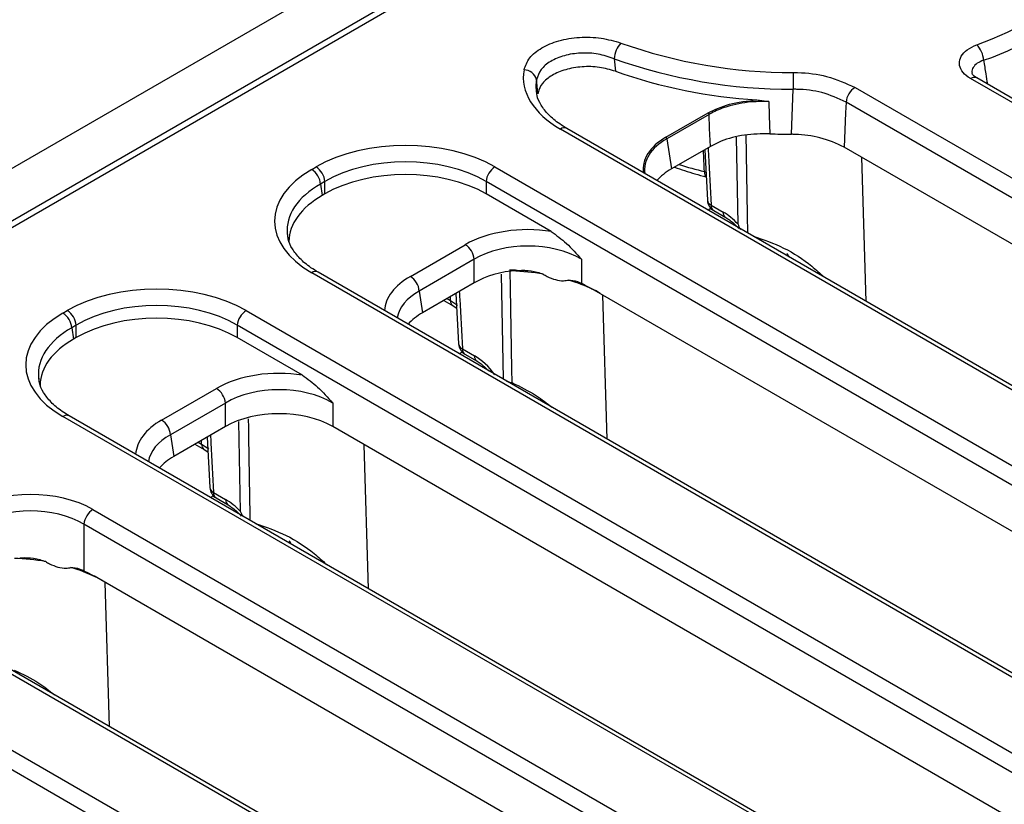
# Model space of a CAD drawing. Units: millimetres. Extents: x 8 to 418, y -29 to 291.
# Drawn here: x 302 to 313, y 157 to 166 of the extents above; entities that cross this region are included whole.
import ezdxf

# ---------------------------------------------------------------- set-up
doc = ezdxf.new("R2010")
doc.units = ezdxf.units.MM

msp = doc.modelspace()

# ---------------------------------------------------------------- linework, layer by layer
at = {"color": 7, "linetype": 'Continuous', "lineweight": 25}
for p, q in [((368.379104, 202.132388), (267.464865, 143.875838)), ((368.741224, 201.750112), (267.826985, 143.493562)), ((308.295645, 166.781308), (268.147697, 143.604391)), ((308.945601, 165.145184), (308.95953, 165.004004)), ((340.878857, 148.801167), (312.954478, 164.921568)), ((340.95028, 148.80824), (313.0259, 164.928641)), ((313.0259, 164.928641), (313.027437, 164.927715)), ((310.940106, 164.295044), (310.9577, 164.801186)), ((311.654692, 164.821402), (340.142208, 148.375909)), ((340.041577, 148.211334), (311.554061, 164.656827)), ((309.52796, 164.26104), (310.003944, 164.53582)), ((310.014008, 164.519363), (309.538023, 164.244583)), ((338.080734, 147.185846), (308.342111, 164.353587)), ((338.152157, 147.192918), (308.413534, 164.36066)), ((309.538023, 164.244583), (309.589436, 163.905285)), ((310.02787, 164.158388), (309.589436, 163.905285)), ((309.964169, 164.121614), (309.994521, 163.553838)), ((319.45381, 159.577933), (311.532671, 164.15071)), ((305.543988, 163.900125), (305.592845, 163.928329)), ((307.605462, 163.928329), (337.344086, 146.760587)), ((305.693476, 163.763754), (305.644619, 163.73555)), ((305.644619, 163.73555), (305.663835, 163.608735)), ((305.693476, 163.625846), (305.693476, 163.763754)), ((337.243455, 146.596012), (307.504831, 163.763754)), ((307.504831, 163.763754), (307.504831, 163.625846)), ((305.693476, 163.625846), (305.663835, 163.608735)), ((308.237583, 163.202837), (307.504831, 163.625846)), ((310.036595, 163.498875), (310.172621, 163.420349)), ((310.066126, 163.437504), (310.202152, 163.358978)), ((306.653791, 162.698002), (307.271082, 163.054356)), ((307.371713, 162.889781), (306.754422, 162.533427)), ((307.371713, 162.625021), (307.371713, 162.889781)), ((308.579283, 162.889781), (308.579283, 162.619946)), ((335.282612, 145.570524), (305.543988, 162.738266)), ((335.354035, 145.577596), (305.615411, 162.745338)), ((307.9743, 162.761887), (307.907548, 162.766672)), ((307.371713, 162.625021), (306.791313, 162.289963)), ((306.754422, 162.533427), (306.791313, 162.289963)), ((307.166046, 162.506292), (307.196399, 161.938516)), ((316.655688, 157.962611), (308.69605, 162.557612)), ((307.028565, 162.426926), (307.134353, 162.365856)), ((307.134353, 162.365856), (307.174973, 162.339314)), ((302.745866, 162.284803), (302.794722, 162.313007)), ((304.80734, 162.313007), (334.545963, 145.145266)), ((302.895353, 162.148432), (302.846497, 162.120228)), ((302.895353, 162.010524), (302.895353, 162.148432)), ((334.445332, 144.98069), (304.706709, 162.148432)), ((304.706709, 162.148432), (304.706709, 162.010524)), ((302.846497, 162.120228), (302.865713, 161.993413)), ((302.895353, 162.010524), (302.865713, 161.993413)), ((305.439461, 161.587515), (304.706709, 162.010524)), ((307.238472, 161.883553), (307.374499, 161.805027)), ((307.268003, 161.822182), (307.40403, 161.743656)), ((303.855668, 161.08268), (304.472959, 161.439035)), ((304.57359, 161.27446), (303.956299, 160.918105)), ((304.57359, 161.009699), (304.57359, 161.27446)), ((305.78116, 161.27446), (305.78116, 161.009699)), ((332.555912, 143.962275), (302.817289, 161.130017)), ((332.484489, 143.955202), (302.745866, 161.122944)), ((303.956299, 160.918105), (303.99319, 160.674641)), ((304.57359, 161.009699), (303.99319, 160.674641)), ((313.857565, 156.34729), (305.78116, 161.009699)), ((304.230443, 160.811604), (304.33623, 160.750534)), ((304.367924, 160.89097), (304.398276, 160.323194)), ((304.33623, 160.750534), (304.37685, 160.723993)), ((304.44035, 160.268232), (304.576376, 160.189705)), ((304.469881, 160.206861), (304.605907, 160.128334)), ((303.083669, 160.077418), (331.747841, 143.529944)), ((331.64721, 143.365369), (302.983038, 159.912843)), ((302.983038, 159.912843), (302.983038, 159.389302)), ((302.378055, 159.531243), (302.311303, 159.536029)), ((311.059443, 154.731968), (303.099805, 159.326969)), ((329.686367, 142.33988), (301.022195, 158.887354)), ((329.75779, 142.346953), (301.093618, 158.894427)), ((300.285546, 158.462096), (328.949718, 141.914622)), ((328.849087, 141.750047), (300.184915, 158.297521))]:
    msp.add_line(p, q, dxfattribs=at)
at = {"color": 8, "linetype": 'Continuous', "lineweight": 25}
for p, q in [((310.33909, 163.284875), (310.321951, 164.262448)), ((311.780699, 162.416837), (311.730855, 164.0363)), ((309.9609, 163.876257), (309.977584, 163.870678)), ((310.034541, 163.462242), (310.002174, 163.443557)), ((307.70102, 161.541342), (307.678442, 162.723466)), ((307.104822, 162.427227), (307.1035, 162.470185)), ((308.86744, 160.867982), (308.817596, 162.487445)), ((307.066954, 162.449087), (307.104822, 162.427227)), ((307.236419, 161.846921), (307.204052, 161.828236)), ((304.742845, 160.054231), (304.725067, 161.068215)), ((304.268832, 160.833766), (304.3067, 160.811905)), ((304.3067, 160.811905), (304.305377, 160.854863)), ((306.184454, 159.186193), (306.13461, 160.805657)), ((304.438296, 160.231599), (304.405929, 160.212914)), ((303.271195, 157.637339), (303.221351, 159.256802))]:
    msp.add_line(p, q, dxfattribs=at)
at = {"color": 7, "linetype": 'Continuous', "lineweight": 25, "flags": 128}
for points in [[(310.685915, 164.662169), (310.690666, 164.503412), (310.69674, 164.301331)], [(311.554061, 164.656827), (311.548903, 164.534568), (311.532671, 164.15071)], [(310.02787, 164.158388), (310.0201, 164.360544), (310.014008, 164.519363)], [(307.771586, 162.759559), (307.775012, 162.565028), (307.791155, 161.655039), (307.793861, 161.503522)]]:
    msp.add_lwpolyline(points, dxfattribs=at)
at = {"color": 8, "linetype": 'Continuous', "lineweight": 25, "flags": 128}
for points in [[(309.9609, 163.876257), (309.962283, 163.855991), (309.965645, 163.839411), (309.970863, 163.827128), (309.977744, 163.819592), (309.981307, 163.817834)], [(307.104822, 162.427227), (307.172486, 162.381305), (307.184258, 162.371548)], [(307.793861, 161.503522), (307.789774, 161.497012), (307.786332, 161.492092)], [(304.3067, 160.811905), (304.374364, 160.765983), (304.386136, 160.756227)]]:
    msp.add_lwpolyline(points, dxfattribs=at)
at = {"color": 7, "linetype": 'Continuous', "lineweight": 25}
for centre, radius, start, end in [((311.954634, 168.391738), 3.268997, 289.0845119, 315.2327076), ((311.991445, 168.334389), 3.393847, 289.0845119, 315.2327076), ((309.224578, 165.128356), 0.279484, 136.4378642, 176.5479055), ((310.946407, 170.746651), 5.756843, 250.4717355, 270.1247171), ((312.825762, 165.110021), 0.275871, 3.5445523, 44.2190242), ((310.944683, 170.781579), 5.980407, 250.4717355, 270.1247171), ((307.931723, 164.873941), 0.14548, 13.7539541, 89.8872908), ((310.906985, 170.519064), 5.848801, 250.5510742, 266.5088657), ((326.748781, 164.791916), 15.791083, 179.2819101, 179.9663645), ((311.774937, 164.634824), 0.22197, 122.8008629, 174.3110006), ((309.99192, 164.517162), 0.022197, 5.6889994, 57.1991371), ((309.515935, 164.242382), 0.022197, 5.6889994, 57.1991371), ((310.990597, 170.963214), 6.668361, 267.4743022, 269.5661684), ((305.423743, 163.713546), 0.22197, 5.6889994, 57.1991371), ((305.472599, 163.741751), 0.22197, 5.6889994, 57.1991371), ((307.725708, 163.741751), 0.22197, 122.8008629, 174.3110006), ((310.137548, 163.561225), 0.142857, 183.0450175, 240.0026883), ((307.150836, 162.867778), 0.22197, 5.6889994, 57.1991371), ((306.533545, 162.511423), 0.22197, 5.6889994, 57.1991371), ((307.698124, 160.116081), 2.653515, 86.5820355, 88.456734), ((308.017716, 161.174228), 1.540743, 60.0404644, 63.8792546), ((302.62562, 162.098225), 0.22197, 5.6889994, 57.1991371), ((302.674477, 162.126429), 0.22197, 5.6889994, 57.1991371), ((304.927585, 162.126429), 0.22197, 122.8008629, 174.3110006), ((307.339426, 161.945904), 0.142857, 183.0450175, 240.0026883), ((304.352714, 161.252456), 0.22197, 5.6889994, 57.1991371), ((303.735423, 160.896102), 0.22197, 5.6889994, 57.1991371), ((304.541303, 160.330582), 0.142857, 183.0450175, 240.0026883), ((303.203914, 159.890839), 0.22197, 122.8008629, 174.3110006), ((302.421471, 157.943585), 1.540743, 60.0404644, 63.8792546)]:
    msp.add_arc(centre, radius, start, end, dxfattribs=at)
at = {"color": 8, "linetype": 'Continuous', "lineweight": 25}
for centre, radius, start, end in [((312.996019, 164.866236), 0.069191, 64.4131749, 126.8972835), ((308.383652, 164.298255), 0.069191, 64.4131749, 126.8972835), ((310.837813, 167.508054), 3.736164, 251.9159393, 256.4255042), ((310.06507, 163.563787), 0.070883, 188.0129783, 246.3139546), ((310.106106, 163.494533), 0.069647, 176.4255262, 234.9670619), ((310.242385, 163.41606), 0.069895, 176.4825477, 234.2773604), ((305.585529, 162.682933), 0.069191, 64.4131749, 126.8972835), ((307.702607, 160.104966), 2.655467, 80.3331011, 87.9671837), ((307.87927, 160.804983), 1.932093, 64.4714923, 73.3455682), ((307.174013, 162.422816), 0.069332, 176.3522741, 235.86329), ((307.266947, 161.948465), 0.070883, 188.0129783, 246.3139546), ((307.307984, 161.879211), 0.069647, 176.4255262, 234.9670619), ((307.444252, 161.800736), 0.069885, 176.4802643, 234.3048505), ((302.787407, 161.067611), 0.069191, 64.4131749, 126.8972835), ((304.375891, 160.807494), 0.069332, 176.3522741, 235.86329), ((304.468825, 160.333143), 0.070883, 188.0129783, 246.3139546), ((304.509861, 160.263889), 0.069647, 176.4255262, 234.9670619), ((304.646139, 160.185417), 0.069895, 176.4825477, 234.2773604), ((302.106362, 156.874323), 2.655467, 80.3331011, 87.9671837), ((302.283025, 157.574339), 1.932093, 64.4714923, 73.3455682)]:
    msp.add_arc(centre, radius, start, end, dxfattribs=at)
at = {"color": 7, "linetype": 'Continuous', "lineweight": 25}
for centre, major_axis, ratio, start_param, end_param in [((309.363825, 164.934517), (1.439465, 0), 0.572919093, 3.038457854, 3.923192719), ((309.363825, 164.817868), (1.297631, -0.021285), 0.571857353, 3.205784217, 3.237567728), ((306.599154, 163.338506), (1.428571, 0), 0.581689643, 0.789196262, 2.352396392), ((310.151205, 163.906673), (0.878073, 0), 0.572919093, 2.359992588, 3.229586632), ((310.151205, 163.895008), (0.863895, -0.002132), 0.572772814, 2.361405921, 3.229601366), ((306.599154, 163.221858), (1.285714, 0), 0.593804609, 0.789196262, 2.352396392), ((306.565702, 163.319195), (1.439465, 0), 0.572919093, 2.359992588, 3.923192719), ((306.599154, 163.095005), (1.285714, 0), 0.581689643, 0.789196262, 2.352396392), ((310.202464, 163.556727), (0.863679, 0), 0.572919093, 2.359992588, 2.684157198), ((306.583378, 163.085898), (1.295518, 0), 0.572919093, 2.359992588, 3.133729659), ((310.186731, 162.961899), (-0.300119, 0.486469), 0.556893957, 5.060301323, 5.481589351), ((307.975498, 162.641481), (1, 0), 0.581689643, 1.305613767, 2.352396392), ((306.565702, 163.202547), (1.297631, -0.021285), 0.571857353, 3.207641192, 3.237567728), ((307.975498, 162.524832), (0.857143, 0), 0.599862093, 0.789196262, 2.352396392), ((310.293548, 162.185741), (0.45508, 0.891389), 0.608779254, 5.914516927, 5.983993634), ((307.975498, 162.271127), (0.857143, 0), 0.581689643, 1.710283846, 2.352396392), ((303.801031, 161.723185), (1.428571, 0), 0.581689643, 0.789196262, 2.352396392), ((303.801031, 161.606536), (1.285714, 0), 0.593804609, 0.789196262, 2.352396392), ((303.76758, 161.703874), (1.439465, 0), 0.572919093, 2.359992588, 3.923192719), ((303.801031, 161.479683), (1.285714, 0), 0.581689643, 0.789196262, 2.352396392), ((307.404341, 161.941405), (0.863679, 0), 0.572919093, 2.359992588, 2.684157198), ((303.785255, 161.470576), (1.295518, 0), 0.572919093, 2.359992588, 3.133729659), ((307.388609, 161.346578), (-0.300119, 0.486469), 0.556893957, 4.880158538, 5.481589351), ((305.177375, 161.026159), (1, 0), 0.581689643, 1.305613767, 2.352396392), ((303.76758, 161.587225), (1.297631, -0.021285), 0.571857353, 3.207641192, 3.237567728), ((305.177375, 160.90951), (0.857143, 0), 0.599862093, 0.789196262, 2.352396392), ((305.177375, 160.655805), (0.857143, 0), 0.581689643, 0.789196262, 2.352396392), ((304.606219, 160.326083), (0.863679, 0), 0.572919093, 2.359992588, 2.684157198), ((302.379253, 159.664542), (1, 0), 0.581689643, 0.789196262, 2.352396392), ((304.590486, 159.731256), (-0.300119, 0.486469), 0.556893957, 5.060301323, 5.481589351), ((302.379253, 159.547893), (0.857143, 0), 0.599862093, 0.789196262, 2.352396392), ((304.697303, 158.955097), (0.45508, 0.891389), 0.608779254, 5.914516927, 5.983993634)]:
    msp.add_ellipse(centre, major_axis=major_axis, ratio=ratio, start_param=start_param, end_param=end_param, dxfattribs=at)
at = {"color": 8, "linetype": 'Continuous', "lineweight": 25}
for centre, major_axis, ratio, start_param, end_param in [((309.363825, 164.817868), (1.297631, -0.021285), 0.571857353, 3.047837549, 3.205784217), ((306.565702, 163.202547), (1.297631, -0.021285), 0.571857353, 2.369372284, 3.207641192), ((307.36899, 162.291351), (1.007625, 0), 0.572919093, 2.359992588, 3.101915614), ((307.36899, 162.174703), (0.865764, -0.021264), 0.571250883, 2.374022034, 3.070482235), ((303.76758, 161.587225), (1.297631, -0.021285), 0.571857353, 2.369372284, 3.207641192), ((304.570868, 160.67603), (1.007625, 0), 0.572919093, 2.359992588, 3.101915614), ((304.570868, 160.559381), (0.865764, -0.021264), 0.571250883, 2.374022034, 3.070482235)]:
    msp.add_ellipse(centre, major_axis=major_axis, ratio=ratio, start_param=start_param, end_param=end_param, dxfattribs=at)
at = {"color": 7, "linetype": 'Continuous', "lineweight": 25}
for points, knots in [([(307.932009, 165.019421), (307.948423, 165.06578), (307.980704, 165.156947), (308.124317, 165.271532), (308.319587, 165.353215), (308.554228, 165.391828), (308.803135, 165.385258), (308.949097, 165.342388), (309.022056, 165.32096)], [0, 0, 0, 0, 0.16890129, 0.332154625, 0.496043626, 0.662418264, 0.83125969, 1, 1, 1, 1]), ([(312.954478, 164.921568), (312.945296, 164.927184), (312.903414, 164.952799), (312.848423, 165.008469), (312.820691, 165.090936), (312.842735, 165.173991), (312.909921, 165.250021), (312.985626, 165.284951), (313.023473, 165.302414)], [0, 0, 0, 0, 0.053015628, 0.241826655, 0.430237083, 0.619409907, 0.809729945, 1, 1, 1, 1]), ([(308.945601, 165.145184), (308.887, 165.164814), (308.769982, 165.204013), (308.570197, 165.214243), (308.382004, 165.185582), (308.225679, 165.119488), (308.111161, 165.02445), (308.085898, 164.947646), (308.073032, 164.90853)], [0, 0, 0, 0, 0.169452821, 0.338374941, 0.504364331, 0.667764787, 0.830794626, 1, 1, 1, 1]), ([(308.95953, 165.004004), (308.90088, 165.020954), (308.783544, 165.054866), (308.584007, 165.059382), (308.396807, 165.027708), (308.240442, 164.961751), (308.13164, 164.870339), (308.094788, 164.794329), (308.089269, 164.753429), (308.088658, 164.748903)], [0, 0, 0, 0, 0.166289904, 0.332684498, 0.496510242, 0.657684593, 0.818108059, 0.979870081, 1, 1, 1, 1]), ([(308.088658, 164.748903), (308.086009, 164.774802), (308.080567, 164.82802), (308.075588, 164.88122), (308.073032, 164.90853)], [0, 0, 0, 0, 0.486656809, 1, 1, 1, 1]), ([(310.958938, 164.989821), (310.975846, 164.98957), (311.104125, 164.987663), (311.363867, 164.955399), (311.553363, 164.868089), (311.654692, 164.821402)], [0, 0, 0, 0, 0.065977131, 0.500551393, 1, 1, 1, 1]), ([(313.028584, 164.929175), (313.02112, 164.932928), (312.992691, 164.947224), (312.973691, 164.973128), (312.971344, 164.978664), (312.971759, 164.979638), (312.971769, 164.979662)], [0, 0, 0, 0, 0.146677109, 0.558728565, 0.989079797, 1, 1, 1, 1]), ([(308.413534, 164.36066), (308.386404, 164.377232), (308.30757, 164.425388), (308.203255, 164.514212), (308.119019, 164.624278), (308.076318, 164.715298), (308.074176, 164.768316), (308.073457, 164.786103)], [0, 0, 0, 0, 0.129684594, 0.376848869, 0.623662726, 0.87374839, 1, 1, 1, 1]), ([(311.554061, 164.656827), (311.467227, 164.697255), (311.304841, 164.77286), (311.082156, 164.799949), (310.972196, 164.801042), (310.9577, 164.801186)], [0, 0, 0, 0, 0.499447074, 0.934013707, 1, 1, 1, 1]), ([(310.003944, 164.53582), (310.079719, 164.572524), (310.23872, 164.649542), (310.443591, 164.670268), (310.550827, 164.681117)], [0, 0, 0, 0, 0.476567912, 1, 1, 1, 1]), ([(310.550827, 164.681117), (310.560293, 164.68031), (310.604848, 164.676509), (310.649778, 164.668311), (310.685257, 164.662281), (310.685915, 164.662169)], [0, 0, 0, 0, 0.209338754, 0.985337319, 1, 1, 1, 1]), ([(310.685915, 164.662169), (310.631645, 164.662933), (310.481638, 164.665046), (310.31764, 164.636339), (310.158582, 164.588844), (310.079489, 164.556209), (310.022739, 164.524276), (310.014008, 164.519363)], [0, 0, 0, 0, 0.220574585, 0.609691732, 0.677471502, 0.950373124, 1, 1, 1, 1]), ([(310.69674, 164.301331), (310.600483, 164.300047), (310.407967, 164.297479), (310.178675, 164.235913), (310.067568, 164.178795), (310.02787, 164.158388)], [0, 0, 0, 0, 0.391239711, 0.782494941, 1, 1, 1, 1]), ([(311.532671, 164.15071), (311.446365, 164.190528), (311.284537, 164.265191), (311.063279, 164.292949), (310.953966, 164.294808), (310.940106, 164.295044)], [0, 0, 0, 0, 0.499472409, 0.936537206, 1, 1, 1, 1]), ([(309.625523, 163.926117), (309.700809, 163.899602), (309.81616, 163.858977), (309.939626, 163.828182), (309.982509, 163.817486)], [0, 0, 0, 0, 0.652674428, 1, 1, 1, 1]), ([(310.202152, 163.358978), (310.215719, 163.350501), (310.258211, 163.323953), (310.30966, 163.279641), (310.343288, 163.240924), (310.348402, 163.235037)], [0, 0, 0, 0, 0.284549284, 0.891210288, 1, 1, 1, 1]), ([(310.368798, 163.225401), (310.358668, 163.244613), (310.348397, 163.264092), (310.339216, 163.284594), (310.33909, 163.284875)], [0, 0, 0, 0, 0.9862760745, 1, 1, 1, 1]), ([(305.615411, 162.745338), (305.588282, 162.76191), (305.509448, 162.810067), (305.405128, 162.898891), (305.320914, 163.008955), (305.278291, 163.099664), (305.276133, 163.152381), (305.275417, 163.169863)], [0, 0, 0, 0, 0.129965634, 0.377665541, 0.625014272, 0.875641898, 1, 1, 1, 1]), ([(308.237583, 163.202837), (308.295639, 163.160693), (308.414755, 163.074225), (308.523103, 162.951816), (308.578815, 162.890298), (308.579283, 162.889781)], [0, 0, 0, 0, 0.485287462, 0.995674279, 1, 1, 1, 1]), ([(310.50912, 163.150904), (310.625313, 163.110983), (310.85878, 163.030769), (311.121811, 162.85814), (311.260269, 162.732302), (311.305593, 162.69111)], [0, 0, 0, 0, 0.399927798, 0.803570427, 1, 1, 1, 1]), ([(307.856324, 162.764875), (307.884794, 162.765729), (307.960138, 162.767989), (308.060058, 162.755044), (308.126457, 162.730785), (308.148513, 162.722728)], [0, 0, 0, 0, 0.28857188, 0.763690267, 1, 1, 1, 1]), ([(308.148513, 162.722728), (308.163187, 162.714128), (308.206744, 162.6886), (308.28567, 162.657068), (308.3702, 162.644955), (308.414823, 162.652821), (308.433006, 162.656026)], [0, 0, 0, 0, 0.158498114, 0.470473614, 0.784223209, 1, 1, 1, 1]), ([(308.433006, 162.656026), (308.440501, 162.656151), (308.482771, 162.656852), (308.533339, 162.639454), (308.571802, 162.623122), (308.579283, 162.619946)], [0, 0, 0, 0, 0.147937994, 0.834289628, 1, 1, 1, 1]), ([(308.579283, 162.619946), (308.599587, 162.609988), (308.638581, 162.590863), (308.677429, 162.568386), (308.69605, 162.557612)], [0, 0, 0, 0, 0.520677205, 1, 1, 1, 1]), ([(307.40403, 161.743656), (307.41911, 161.734388), (307.461152, 161.708552), (307.504643, 161.665936), (307.532534, 161.638607)], [0, 0, 0, 0, 0.358704143, 1, 1, 1, 1]), ([(305.439461, 161.587515), (305.497517, 161.545371), (305.616632, 161.458903), (305.72498, 161.336494), (305.780692, 161.274977), (305.78116, 161.27446)], [0, 0, 0, 0, 0.485287462, 0.995674279, 1, 1, 1, 1]), ([(302.817289, 161.130017), (302.790159, 161.146589), (302.711325, 161.194745), (302.607005, 161.283569), (302.522791, 161.393633), (302.480169, 161.484343), (302.47801, 161.537059), (302.477295, 161.554541)], [0, 0, 0, 0, 0.129965634, 0.377665541, 0.625014272, 0.875641898, 1, 1, 1, 1]), ([(304.605907, 160.128334), (304.619474, 160.119858), (304.661965, 160.093309), (304.713414, 160.048998), (304.747043, 160.01028), (304.752157, 160.004393)], [0, 0, 0, 0, 0.284549284, 0.891210288, 1, 1, 1, 1]), ([(304.772552, 159.994757), (304.762423, 160.013969), (304.752152, 160.033448), (304.742971, 160.05395), (304.742845, 160.054231)], [0, 0, 0, 0, 0.986276075, 1, 1, 1, 1]), ([(304.912875, 159.92026), (305.029068, 159.880339), (305.262535, 159.800125), (305.525566, 159.627496), (305.664024, 159.501659), (305.709348, 159.460466)], [0, 0, 0, 0, 0.399927798, 0.803570427, 1, 1, 1, 1]), ([(302.260079, 159.534232), (302.288549, 159.535086), (302.363892, 159.537346), (302.463813, 159.5244), (302.530212, 159.500142), (302.552267, 159.492084)], [0, 0, 0, 0, 0.28857188, 0.763690267, 1, 1, 1, 1]), ([(302.552267, 159.492084), (302.566942, 159.483484), (302.610499, 159.457956), (302.689425, 159.426425), (302.773955, 159.414312), (302.818578, 159.422177), (302.836761, 159.425383)], [0, 0, 0, 0, 0.158498114, 0.470473614, 0.784223209, 1, 1, 1, 1]), ([(302.836761, 159.425383), (302.844256, 159.425507), (302.886526, 159.426208), (302.937093, 159.408811), (302.975557, 159.392478), (302.983038, 159.389302)], [0, 0, 0, 0, 0.147937994, 0.834289628, 1, 1, 1, 1]), ([(302.983038, 159.389302), (303.003342, 159.379344), (303.042336, 159.36022), (303.081184, 159.337743), (303.099805, 159.326969)], [0, 0, 0, 0, 0.520677205, 1, 1, 1, 1])]:
    msp.add_open_spline(points, degree=3, knots=knots, dxfattribs=at)
at = {"color": 8, "linetype": 'Continuous', "lineweight": 25}
for points, knots in [([(313.101106, 165.127076), (313.075524, 165.116738), (313.024443, 165.096095), (312.981378, 165.047432), (312.964481, 165.006642), (312.97278, 164.984313), (312.974187, 164.980526)], [0, 0, 0, 0, 0.313680797, 0.626350901, 0.936629304, 1, 1, 1, 1]), ([(313.101106, 165.127076), (313.109238, 165.076102), (313.123403, 164.987306), (313.137496, 164.898556), (313.143498, 164.860753)], [0, 0, 0, 0, 0.57406174, 1, 1, 1, 1]), ([(310.427607, 164.286952), (310.427689, 164.281766), (310.432617, 163.973529), (310.438529, 163.607119), (310.4444, 163.245877), (310.445345, 163.18772)], [0, 0, 0, 0, 0.014155158, 0.841287174, 1, 1, 1, 1]), ([(310.002079, 164.143498), (310.003624, 164.114934), (310.015254, 163.899992), (310.026684, 163.685159), (310.036595, 163.498875)], [0, 0, 0, 0, 0.132891598, 1, 1, 1, 1]), ([(309.9609, 163.876257), (309.9575, 163.955086), (309.954086, 164.034251), (309.950602, 164.113437), (309.950588, 164.113773)], [0, 0, 0, 0, 0.995755567, 1, 1, 1, 1]), ([(307.203956, 162.528177), (307.205502, 162.499613), (307.217132, 162.28467), (307.228561, 162.069837), (307.238472, 161.883553)], [0, 0, 0, 0, 0.132891598, 1, 1, 1, 1]), ([(307.736798, 161.520688), (307.747349, 161.516792), (307.765724, 161.510008), (307.785458, 161.505459), (307.793861, 161.503522)], [0, 0, 0, 0, 0.574223945, 1, 1, 1, 1]), ([(307.793861, 161.503522), (307.88837, 161.458734), (308.048286, 161.382949), (308.189178, 161.271749), (308.246804, 161.226268)], [0, 0, 0, 0, 0.590992929, 1, 1, 1, 1]), ([(304.830727, 161.095983), (304.831021, 161.077572), (304.83616, 160.75611), (304.842284, 160.376475), (304.848155, 160.015234), (304.8491, 159.957077)], [0, 0, 0, 0, 0.048500247, 0.846816448, 1, 1, 1, 1]), ([(304.405833, 160.912855), (304.407379, 160.884291), (304.419009, 160.669348), (304.430439, 160.454515), (304.44035, 160.268232)], [0, 0, 0, 0, 0.132891598, 1, 1, 1, 1]), ([(302.197615, 158.272879), (302.292125, 158.22809), (302.452041, 158.152306), (302.592933, 158.041106), (302.650559, 157.995624)], [0, 0, 0, 0, 0.590992929, 1, 1, 1, 1])]:
    msp.add_open_spline(points, degree=3, knots=knots, dxfattribs=at)

doc.saveas('drawing.dxf')
